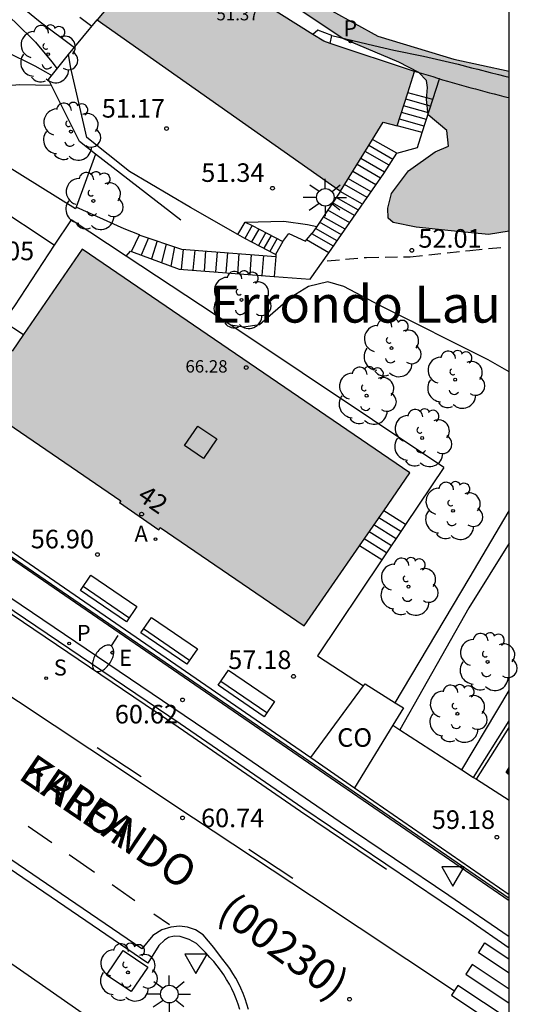
# Model space of a CAD drawing. Units: millimetres. Extents: x 582393 to 582751, y 4794539 to 4794791.
# Drawn here: x 582724 to 582744, y 4794726 to 4794766 of the extents above; entities that cross this region are included whole.
import ezdxf
from ezdxf.enums import TextEntityAlignment as Align

# ---------------------------------------------------------------- set-up
doc = ezdxf.new("R2010")
doc.units = ezdxf.units.MM
doc.linetypes.add('TRAZOS_NORMALES', pattern=[0.75, 0.5, -0.25])
for name, color, linetype in [('010106', 9, 'Continuous'), ('020101', 3, 'CABEZA_TALUD'), ('020104', 34, 'Continuous'), ('020109', 7, 'CABEZA_TALUD'), ('020204', 9, 'Continuous'), ('020308', 9, 'Continuous'), ('060108', 9, 'Continuous'), ('060113', 4, 'Continuous'), ('060117', 9, 'Continuous'), ('060124', 9, 'Continuous'), ('060128', 7, 'TRAZOS_NORMALES'), ('060130', 9, 'Continuous'), ('060141', 9, 'Continuous'), ('060144', 9, 'Continuous'), ('070105', 6, 'Continuous'), ('070108', 9, 'VALLA'), ('080106', 1, 'Continuous'), ('080107', 9, 'Continuous'), ('080201', 9, 'Continuous'), ('080202', 9, 'Continuous'), ('080301', 9, 'Continuous'), ('080302', 9, 'Continuous'), ('080303', 9, 'Continuous'), ('080304', 9, 'Continuous'), ('080306', 9, 'Continuous'), ('080308', 9, 'Continuous'), ('080312', 8, 'Continuous'), ('090202', 1, 'Continuous'), ('100101', 9, 'Continuous'), ('100105', 3, 'Continuous'), ('100106', 63, 'Continuous'), ('100107', 3, 'Continuous'), ('100202', 3, 'Continuous'), ('200205', 4, 'Continuous'), ('200305', 4, 'Continuous'), ('210204', 9, 'Continuous'), ('210205', 4, 'Continuous'), ('210304', 9, 'Continuous'), ('210305', 4, 'Continuous'), ('220205', 1, 'Continuous'), ('220305', 1, 'Continuous'), ('250202', 9, 'Continuous'), ('250206', 9, 'Continuous'), ('260101', 9, 'Continuous'), ('260205', 9, 'Continuous'), ('990501', 21, 'Continuous'), ('990504', 63, 'Continuous')]:
    doc.layers.add(name, color=color, linetype=linetype)
doc.layers.add('020105', color=24, linetype='Continuous', lineweight=30)
doc.layers.add('080111', color=7, linetype='Continuous', lineweight=30)
doc.styles.add('ARIAL', font='ARIAL.TTF', dxfattribs={"height": 1})
doc.styles.add('ARIALI', font='ARIALI.TTF', dxfattribs={"height": 1})
doc.styles.add('ROMANS', font='romans__.ttf', dxfattribs={"height": 1})
doc.linetypes.add('CABEZA_TALUD', pattern='A,0.1,[204,DONOSTI.shx,S=0.15,R=0,X=0,Y=0],0,0.2', length=0.3)
doc.linetypes.add('VALLA', pattern='A,1,[200,DONOSTI.shx,S=0.1,R=0,X=0,Y=0],1', length=2)

# ---------------------------------------------------------------- blocks, each defined once
blk = doc.blocks.new('PUNTO')
blk.add_circle((0, 0), 0.075)
at = {"layer": '080201'}
blk.add_attdef('NPUNTO', (2915428.602, 23977306.343, 214.232), '', height=0.75, dxfattribs=at)
blk = doc.blocks.new('COTAPU')
blk.add_circle((0, 0), 0.075)
blk = doc.blocks.new('ARBOL')
blk.add_circle((0, 0), 0.0587)
for centre, radius, start, end in [((-0.564, 0.381), 0.532, 92.28, 254.58), ((-0.28, 0.855), 0.3, 359.2878, 173.6078), ((0.097, 0.97), 0.21, 23.1565, 160.4665), ((0.438, 0.881), 0.24, 301.578, 139.328), ((-0.091, 0.321), 0.12, 119.14, 310.56), ((0.656, 0.288), 0.443, 319.8556, 114.7656), ((0.819, -0.249), 0.383, 235.5275, 62.0275), ((-0.556, -0.339), 0.555, 142.64, 266.54), ((-0.039, -0.384), 0.21, 189.64, 323.88), ((0.299, -0.624), 0.532, 224.67, 0.24), ((-0.301, -0.676), 0.45, 213.78, 295.32)]:
    blk.add_arc(centre, radius, start, end)
blk = doc.blocks.new('FAROLA')
for p, q in [((-0.63, 0.51), (-0.255, 0.245)), ((0, 0.355), (0, 0.755)), ((0.605, 0.49), (0.276, 0.223)), ((-0.355, 0), (-0.895, 0)), ((0.355, 0), (0.855, 0)), ((-0.65, -0.52), (-0.255, -0.24)), ((0, -0.355), (0, -0.755)), ((0.585, -0.52), (0.256, -0.246))]:
    blk.add_line(p, q)
blk.add_circle((0, 0), 0.355)
blk = doc.blocks.new('SETRA')
at = {"linetype": 'Continuous'}
blk.add_lwpolyline([(0.451, 0.26), (-0.45, 0.26), (-0.001, -0.52)], close=True, dxfattribs=at)
blk = doc.blocks.new('FAREDI')
blk.add_line((0, 0), (0.5, 0))
blk.add_lwpolyline([(0.5, 0, 0.159986), (0.538, -0.117, 0.106322), (0.675, -0.238, 0.071006), (0.858, -0.309, 0.057309), (1.099, -0.337, 0.057309), (1.339, -0.309, 0.071006), (1.522, -0.238, 0.106322), (1.659, -0.117, 0.159986), (1.697, 0, 0.159986), (1.659, 0.117, 0.106322), (1.522, 0.238, 0.071006), (1.339, 0.309, 0.057309), (1.099, 0.337, 0.057309), (0.858, 0.309, 0.071006), (0.675, 0.238, 0.106322), (0.538, 0.117, 0.159986)], format="xyb", close=True)
blk = doc.blocks.new('PLUVI3')
blk.add_circle((0, 0), 0.055)
blk = doc.blocks.new('ABAS')
blk.add_circle((0, 0), 0.055)
blk = doc.blocks.new('BloquePortal')
blk.add_circle((0, 0), 0.075)
at = {"flags": 5}
blk.add_attdef('INDICE', text='', height=0.75, dxfattribs=at).set_placement((0, 0), align=Align.MIDDLE_CENTER)
blk = doc.blocks.new('SANEA')
blk.add_circle((0, 0), 0.055)
blk = doc.blocks.new('REGELE')
blk.add_circle((0, 0), 0.055)
blk = doc.blocks.new('BANCO')
blk.add_line((1.125, 0.1875), (-1.125, 0.1875))
blk.add_lwpolyline([(1.125, 0.75), (1.125, 0), (-1.125, 0), (-1.125, 0.75)], close=True)

msp = doc.modelspace()

# ---------------------------------------------------------------- hatches: boundary and pattern name
at = {"layer": '990501'}
for points in [[(582740.326, 4794763.407), (582736.65, 4794764.633), (582734.26, 4794766.126), (582730.408, 4794768.991), (582727.476, 4794765.504), (582737.323, 4794758.562), (582739.057, 4794761.354), (582739.624, 4794761.216)], [(582726.879, 4794756.223), (582722.611, 4794750.023), (582728.44, 4794746.048), (582728.385, 4794745.968), (582729.981, 4794744.871), (582730.04, 4794744.958), (582735.862, 4794740.988), (582740.139, 4794747.18)], [(582744.155, 4794735.254), (582744.025, 4794735.053), (582744.155, 4794734.955)], [(582744.155, 4794735.254), (582744.025, 4794735.053), (582744.155, 4794734.955)], [(582744.155, 4794735.254), (582744.025, 4794735.053), (582744.155, 4794734.955)], [(582744.155, 4794735.254), (582744.025, 4794735.053), (582744.155, 4794734.955)], [(582744.155, 4794735.254), (582744.025, 4794735.053), (582744.155, 4794734.955)], [(582744.155, 4794735.254), (582744.025, 4794735.053), (582744.155, 4794734.955)], [(582744.155, 4794735.254), (582744.025, 4794735.053), (582744.155, 4794734.955)], [(582744.155, 4794735.254), (582744.025, 4794735.053), (582744.155, 4794734.955)]]:
    msp.add_hatch(color=256, dxfattribs=at).paths.add_polyline_path(points)
at = {"layer": '990504'}
msp.add_hatch(color=256, dxfattribs=at).paths.add_polyline_path([(582744.155, 4794763.416), (582744.155, 4794756.956), (582743.314, 4794756.814), (582741.8, 4794756.963), (582740.394, 4794757.117), (582739.456, 4794757.302), (582739.262, 4794757.477), (582739.239, 4794757.876), (582739.385, 4794758.475), (582740.081, 4794759.389), (582741.157, 4794760.163), (582741.697, 4794760.388), (582741.63, 4794761.021), (582740.881, 4794761.651), (582740.807, 4794762.277), (582740.847, 4794762.765), (582740.813, 4794763.045), (582740.5, 4794763.363), (582739.692, 4794763.779), (582737.424, 4794764.744), (582734.76, 4794766.517), (582733.332, 4794767.533), (582731.022, 4794769.648), (582730.434, 4794770.643), (582730.623, 4794770.929), (582731.232, 4794770.81), (582731.839, 4794770.338), (582732.677, 4794769.183), (582734.673, 4794767.336), (582736.981, 4794765.861), (582738.832, 4794764.841), (582741.912, 4794763.912)])

# ---------------------------------------------------------------- linework, layer by layer
at = {"layer": '010106', "flags": 128}
msp.add_lwpolyline([(582394.16, 4794540.215), (582744.151, 4794540.207), (582744.156, 4794790.2), (582394.166, 4794790.207)], close=True, dxfattribs=at)
at = {"layer": '020101'}
msp.add_polyline3d([(582744.155, 4794751.261, 55.311), (582743.298, 4794751.75, 55.141), (582738.949, 4794753.931, 54.329), (582737.469, 4794754.718, 54.144), (582736.817, 4794754.895, 54.238), (582736.033, 4794754.708, 54.305), (582735.326, 4794754.275, 54.432), (582734.046, 4794753.165, 54.635), (582733.407, 4794753.07, 54.622), (582732.89, 4794753.153, 54.617)], dxfattribs=at)
at = {"layer": '020104', "flags": 128}
for points, elevation in [([(582714.923, 4794774.19), (582715.578, 4794773.626), (582716.32, 4794772.813), (582716.97, 4794772.251), (582717.741, 4794771.399), (582718.443, 4794770.46), (582719.155, 4794769.672), (582719.931, 4794768.933), (582720.791, 4794768.183), (582721.602, 4794767.526), (582722.53, 4794766.81), (582723.303, 4794766.169), (582724.162, 4794765.409), (582724.992, 4794764.591), (582725.655, 4794763.794), (582725.865, 4794763.518)], 53), ([(582726.787, 4794765.604), (582727.264, 4794765.235)], 52), ([(582723.129, 4794764.8), (582723.543, 4794764.373), (582723.737, 4794764.239), (582724.96, 4794763.643), (582725.398, 4794763.4), (582725.588, 4794763.281), (582725.634, 4794763.235)], 53.5)]:
    msp.add_lwpolyline(points, dxfattribs=dict(at, elevation=elevation))
at = {"layer": '020105', "elevation": 52.5, "flags": 128}
msp.add_lwpolyline([(582720.201, 4794769.832), (582721.523, 4794768.514), (582722.397, 4794767.74), (582724.237, 4794766.181), (582725.175, 4794765.421), (582726.569, 4794764.382)], dxfattribs=at)
at = {"layer": '020109'}
msp.add_polyline3d([(582725.63, 4794762.847, 54.108), (582724.359, 4794762.866, 54.3), (582723.552, 4794762.799, 54.332), (582722.611, 4794763.037, 54.348), (582721.954, 4794763.493, 54.332)], dxfattribs=at)
at = {"layer": '060108'}
for points in [[(582729.536, 4794727.338, 61.024), (582700.371, 4794747.246, 59.431), (582700.716, 4794747.868, 59.452), (582700.875, 4794748.124, 59.447), (582700.991, 4794748.401, 59.443), (582701.022, 4794748.643, 59.441), (582700.995, 4794748.865, 59.43), (582700.925, 4794749.037, 59.426), (582700.763, 4794749.28, 59.417), (582700.415, 4794749.576, 59.398), (582697.372, 4794751.682, 59.199)], [(582744.155, 4794728.41, 61.189), (582741.717, 4794730.078, 61.08), (582737.309, 4794733.049, 60.938), (582732.338, 4794736.456, 60.705), (582723.519, 4794742.411, 60.284), (582717.783, 4794746.306, 60.015), (582715.133, 4794748.115, 59.873)], [(582732.049, 4794727.565, 61.294), (582731.874, 4794727.778, 61.263), (582731.503, 4794728.133, 61.188), (582731.205, 4794728.302, 61.126), (582730.841, 4794728.414, 61.095), (582730.599, 4794728.427, 61.064), (582730.366, 4794728.376, 61.034), (582730.203, 4794728.267, 61.022), (582729.982, 4794728.052, 61.023), (582729.536, 4794727.338, 61.024)], [(582733.257, 4794725.471, 61.505), (582733.19, 4794725.682, 61.486), (582733.114, 4794725.891, 61.466), (582733.029, 4794726.096, 61.447), (582732.935, 4794726.297, 61.428), (582732.833, 4794726.493, 61.409), (582732.722, 4794726.686, 61.39), (582732.603, 4794726.873, 61.371), (582732.476, 4794727.055, 61.352), (582732.341, 4794727.231, 61.333), (582732.198, 4794727.401, 61.313), (582732.049, 4794727.565, 61.294)]]:
    msp.add_polyline3d(points, dxfattribs=at)
at = {"layer": '060113'}
for points in [[(582736.978, 4794764.86, 46.106), (582738.671, 4794764.46, 46.125), (582739.488, 4794764.274, 46.195), (582740.692, 4794764.033, 46.266), (582742.089, 4794763.704, 46.385), (582742.633, 4794763.556, 46.404), (582742.878, 4794763.496, 46.424), (582743.387, 4794763.37, 46.443), (582743.726, 4794763.288, 46.463), (582743.972, 4794763.222, 46.484), (582744.155, 4794763.179, 46.494)], [(582744.155, 4794727.952, 61.097), (582742.513, 4794729.077, 61.035), (582735.798, 4794733.61, 60.811), (582730.849, 4794737.024, 60.587), (582724.134, 4794741.565, 60.298), (582720.556, 4794743.991, 60.156), (582717.299, 4794746.221, 60.016), (582714.874, 4794747.849, 59.899)], [(582729.288, 4794727.922, 60.89), (582720.715, 4794733.758, 60.286), (582709.404, 4794741.474, 59.819), (582700.832, 4794747.405, 59.316)], [(582732.427, 4794727.66, 61.219), (582732.21, 4794727.98, 61.191), (582731.779, 4794728.489, 61.117), (582731.462, 4794728.685, 61.065), (582731.135, 4794728.803, 61.051), (582730.817, 4794728.834, 61.002), (582730.47, 4794728.796, 60.975), (582730.096, 4794728.689, 60.947), (582729.737, 4794728.461, 60.925), (582729.288, 4794727.922, 60.89)], [(582733.608, 4794725.466, 61.418), (582733.544, 4794725.686, 61.4), (582733.471, 4794725.902, 61.382), (582733.389, 4794726.115, 61.364), (582733.298, 4794726.325, 61.346), (582733.198, 4794726.531, 61.328), (582733.09, 4794726.732, 61.31), (582732.973, 4794726.928, 61.292), (582732.848, 4794727.12, 61.273), (582732.715, 4794727.306, 61.255), (582732.575, 4794727.486, 61.237), (582732.427, 4794727.66, 61.219)]]:
    msp.add_polyline3d(points, dxfattribs=at)
at = {"layer": '060117'}
for points in [[(582741.059, 4794762.271, 48.278), (582740.052, 4794762.55, 48.27)], [(582740.632, 4794760.936, 49.078), (582739.624, 4794761.216, 49.069)], [(582739.612, 4794760.106, 49.215), (582738.624, 4794760.656, 49.069)], [(582733.758, 4794757.174, 51.731), (582733.461, 4794756.659, 51.734)], [(582728.868, 4794756.124, 53.867), (582729.199, 4794756.797, 53.867)], [(582735, 4794756.528, 52.224), (582734.7, 4794756.007, 52.227)], [(582736.854, 4794756.078, 52.093), (582735.953, 4794756.595, 52.088)], [(582734.71, 4794755.929, 52.239), (582734.646, 4794755.114, 52.248)], [(582734.715, 4794755.999, 52.239), (582734.71, 4794755.929, 52.239)], [(582723.681, 4794753.303, 55.188), (582724.5, 4794752.767, 55.188)], [(582739.963, 4794745.081, 56.531), (582739.075, 4794745.639, 56.531)], [(582739.003, 4794743.649, 57.211), (582738.094, 4794744.22, 57.211)]]:
    msp.add_polyline3d(points, dxfattribs=at)
at = {"layer": '060124'}
for points in [[(582736.978, 4794764.86, 46.259), (582736.408, 4794765.078, 46.286), (582736.208, 4794764.909, 46.279)], [(582736.916, 4794764.544, 46.305), (582736.978, 4794764.86, 46.259)], [(582733.178, 4794756.808, 51.633), (582733.476, 4794757.319, 51.633)], [(582733.476, 4794757.319, 51.633), (582733.476, 4794757.32, 51.633), (582733.478, 4794757.319, 51.633)], [(582733.478, 4794757.319, 51.633), (582733.758, 4794757.174, 51.733)], [(582733.758, 4794757.174, 51.733), (582735, 4794756.528, 52.173)], [(582735, 4794756.528, 52.176), (582735.238, 4794756.854, 52.103), (582735.911, 4794756.547, 52.051), (582735.953, 4794756.595, 52.001)], [(582735.953, 4794756.595, 52.001), (582736.186, 4794756.863, 51.723)], [(582729.216, 4794756.79, 53.858), (582730.896, 4794756.226, 53.101), (582734.71, 4794755.929, 52.152)], [(582733.461, 4794756.659, 51.729), (582733.178, 4794756.808, 51.633)], [(582734.7, 4794756.007, 52.152), (582733.461, 4794756.659, 51.729)], [(582734.715, 4794755.999, 52.158), (582734.7, 4794756.007, 52.152)], [(582739.439, 4794736.962, 59.15), (582739.73, 4794736.775, 59.154)], [(582739.73, 4794736.775, 59.154), (582742.234, 4794735.164, 59.186)], [(582742.234, 4794735.164, 59.186), (582742.711, 4794734.857, 59.192)], [(582742.711, 4794734.857, 59.192), (582742.83, 4794734.781, 59.193)], [(582742.83, 4794734.781, 59.193), (582744.155, 4794733.928, 59.21)]]:
    msp.add_polyline3d(points, dxfattribs=at)
at = {"layer": '060128'}
msp.add_polyline3d([(582736.788, 4794755.743, 52.064), (582738.383, 4794755.889, 52.098), (582740.15, 4794755.911, 52.103), (582742.564, 4794756.172, 52.105), (582743.836, 4794756.298, 52.107)], dxfattribs=at)
at = {"layer": '060130'}
for points in [[(582733.178, 4794756.808, 51.475), (582731.265, 4794757.905, 51.396), (582728.792, 4794759.368, 51.351), (582727.065, 4794760.745, 51.325), (582726.419, 4794763.537, 51.248), (582726.331, 4794764.09, 51.252)], [(582725.752, 4794756.384, 54.67), (582723.206, 4794758.058, 55.277)], [(582729.199, 4794756.797, 53.95), (582728.577, 4794757.05, 54.106), (582726.629, 4794757.918, 54.495)], [(582733.476, 4794757.319, 51.495), (582733.478, 4794757.319, 51.495)], [(582733.478, 4794757.319, 51.495), (582735.037, 4794757.351, 51.484), (582735.991, 4794757.215, 51.497), (582736.372, 4794757.14, 51.506)], [(582729.216, 4794756.79, 53.945), (582729.199, 4794756.797, 53.95)], [(582721.568, 4794729.013, 60.622), (582724.383, 4794727.076, 60.783), (582728.392, 4794724.283, 61.15)]]:
    msp.add_polyline3d(points, dxfattribs=at)
at = {"layer": '060141'}
for points in [[(582740.888, 4794761.737, 48.598), (582739.88, 4794762.017, 48.589)], [(582740.973, 4794762.004, 48.438), (582739.966, 4794762.283, 48.43)], [(582740.802, 4794761.47, 48.758), (582739.795, 4794761.75, 48.749)], [(582740.717, 4794761.203, 48.918), (582739.709, 4794761.483, 48.909)], [(582739.292, 4794759.613, 49.172), (582738.321, 4794760.169, 49.167)], [(582739.447, 4794759.852, 48.954), (582738.471, 4794760.411, 48.949)], [(582738.95, 4794759.098, 49.507), (582737.996, 4794759.645, 49.502)], [(582739.111, 4794759.334, 49.289), (582738.146, 4794759.887, 49.284)], [(582738.753, 4794758.828, 49.624), (582737.83, 4794759.357, 49.619)], [(582738.41, 4794758.308, 49.922), (582737.487, 4794758.837, 49.917)], [(582738.574, 4794758.542, 49.83), (582737.651, 4794759.071, 49.825)], [(582738.221, 4794758.043, 50.148), (582737.321, 4794758.559, 50.143)], [(582737.901, 4794757.58, 50.396), (582737.008, 4794758.092, 50.391)], [(582738.051, 4794757.797, 50.215), (582737.155, 4794758.311, 50.21)], [(582737.702, 4794757.291, 50.843), (582736.814, 4794757.801, 50.838)], [(582737.365, 4794756.803, 51.41), (582736.484, 4794757.308, 51.405)], [(582737.517, 4794757.024, 51.153), (582736.633, 4794757.531, 51.148)], [(582734.022, 4794757.036, 51.829), (582733.725, 4794756.52, 51.832)], [(582734.306, 4794756.889, 51.971), (582734.007, 4794756.371, 51.974)], [(582737.039, 4794756.341, 51.852), (582736.166, 4794756.84, 51.847)], [(582737.195, 4794756.562, 51.618), (582736.32, 4794757.063, 51.613)], [(582729.558, 4794756.675, 53.756), (582729.267, 4794755.977, 53.765)], [(582729.916, 4794756.555, 53.655), (582729.68, 4794755.825, 53.664)], [(582734.522, 4794756.777, 52.068), (582734.223, 4794756.258, 52.071)], [(582734.766, 4794756.65, 52.158), (582734.467, 4794756.13, 52.161)], [(582730.271, 4794756.436, 53.508), (582730.086, 4794755.675, 53.517)], [(582730.61, 4794756.322, 53.379), (582730.465, 4794755.536, 53.388)], [(582730.968, 4794756.22, 53.232), (582730.879, 4794755.404, 53.241)], [(582731.43, 4794756.184, 53.117), (582731.352, 4794755.367, 53.126)], [(582731.874, 4794756.15, 53.002), (582731.814, 4794755.332, 53.011)], [(582732.342, 4794756.113, 52.886), (582732.278, 4794755.296, 52.895)], [(582732.752, 4794756.081, 52.775), (582732.689, 4794755.264, 52.784)], [(582733.219, 4794756.045, 52.647), (582733.155, 4794755.228, 52.656)], [(582733.721, 4794756.006, 52.51), (582733.658, 4794755.19, 52.518)], [(582734.211, 4794755.968, 52.376), (582734.148, 4794755.152, 52.384)], [(582739.771, 4794744.795, 56.667), (582738.879, 4794745.356, 56.667)], [(582739.579, 4794744.507, 56.803), (582738.682, 4794745.071, 56.803)], [(582739.194, 4794743.934, 57.075), (582738.29, 4794744.503, 57.075)], [(582739.387, 4794744.222, 56.939), (582738.487, 4794744.788, 56.939)]]:
    msp.add_polyline3d(points, dxfattribs=at)
at = {"layer": '060144'}
for points in [[(582720.516, 4794746.171, 58.527), (582744.155, 4794729.968, 59.726)], [(582742.83, 4794734.781, 58.897), (582744.155, 4794736.876, 58.611)]]:
    msp.add_polyline3d(points, dxfattribs=at)
at = {"layer": '070105'}
for points in [[(582726.331, 4794764.09, 52.989), (582727.481, 4794765.501, 51.992)], [(582727.424, 4794760.068, 53.773), (582726.769, 4794760.576, 53.772), (582725.511, 4794763.084, 53.7), (582726.331, 4794764.09, 52.989)], [(582741.328, 4794763.114, 51.441), (582741.272, 4794763.131, 46.343), (582741.083, 4794763.186, 46.332), (582740.894, 4794763.241, 46.321), (582740.704, 4794763.296, 46.309), (582740.515, 4794763.352, 46.298), (582740.326, 4794763.407, 46.287)], [(582741.059, 4794762.271, 50.764), (582741.328, 4794763.114, 51.441)], [(582741.328, 4794763.114, 51.441), (582741.461, 4794763.076, 46.354), (582741.651, 4794763.021, 46.365), (582741.84, 4794762.967, 46.376), (582742.03, 4794762.913, 46.387), (582742.219, 4794762.859, 46.399), (582742.409, 4794762.806, 46.41), (582742.599, 4794762.753, 46.421), (582742.789, 4794762.701, 46.432), (582742.979, 4794762.65, 46.442), (582743.169, 4794762.599, 46.453), (582743.36, 4794762.549, 46.464), (582743.55, 4794762.499, 46.475), (582743.741, 4794762.45, 46.485), (582743.932, 4794762.403, 46.496), (582744.123, 4794762.356, 46.507), (582744.155, 4794762.348, 46.509)], [(582740.632, 4794760.936, 49.694), (582741.059, 4794762.271, 50.764)], [(582739.612, 4794760.106, 49.215), (582740.441, 4794760.34, 49.217), (582740.632, 4794760.936, 49.694)], [(582730.873, 4794757.392, 53.778), (582727.424, 4794760.068, 53.773)], [(582736.854, 4794756.078, 52.035), (582737.373, 4794756.815, 52.034), (582739.08, 4794759.286, 49.621), (582739.612, 4794760.106, 49.215)], [(582737.323, 4794758.562, 51.45), (582736.372, 4794757.14, 51.679)], [(582736.372, 4794757.14, 51.679), (582736.186, 4794756.863, 51.723)], [(582728.658, 4794755.936, 54.568), (582728.839, 4794756.135, 54.35), (582728.868, 4794756.124, 54.335)], [(582728.868, 4794756.124, 54.335), (582730.808, 4794755.409, 53.338), (582734.646, 4794755.114, 52.394)], [(582734.646, 4794755.114, 52.394), (582736.095, 4794755.002, 52.038), (582736.854, 4794756.078, 52.035)], [(582741.508, 4794747.386, 56.704), (582739.963, 4794745.081, 56.91)], [(582744.155, 4794729.857, 59.729), (582720.472, 4794746.126, 58.409)], [(582721.215, 4794745.914, 57.478), (582728.847, 4794740.673, 57.196), (582736.129, 4794735.655, 57.383)], [(582739.963, 4794745.081, 56.91), (582739.003, 4794743.649, 57.038)], [(582739.003, 4794743.649, 57.038), (582736.404, 4794739.771, 57.383), (582738.265, 4794738.552, 57.318)], [(582742.711, 4794734.857, 59.112), (582744.155, 4794737.141, 58.8)], [(582736.129, 4794735.655, 57.383), (582737.901, 4794734.433, 57.429)], [(582737.901, 4794734.433, 57.429), (582744.155, 4794730.124, 57.589)]]:
    msp.add_polyline3d(points, dxfattribs=at)
at = {"layer": '070108'}
for points in [[(582727.424, 4794760.068, 55.014), (582726.629, 4794757.918, 55.016)], [(582726.629, 4794757.918, 55.016), (582726.604, 4794757.849, 55.016), (582723.746, 4794759.63, 55.033), (582718.536, 4794752.831, 56.866)]]:
    msp.add_polyline3d(points, dxfattribs=at)
at = {"layer": '080106'}
msp.add_polyline3d([(582731.02, 4794748.275, 66.4), (582731.557, 4794749.068, 66.408), (582732.329, 4794748.545, 66.406), (582731.792, 4794747.752, 66.398), (582731.02, 4794748.275, 66.4)], dxfattribs=at)
at = {"layer": '080107'}
for points in [[(582736.129, 4794735.655, 59.073), (582738.265, 4794738.552, 59.04)], [(582738.265, 4794738.552, 59.04), (582738.327, 4794738.636, 59.039), (582739.54, 4794737.876, 59.09)], [(582739.54, 4794737.876, 59.09), (582739.87, 4794737.669, 59.104), (582739.439, 4794736.962, 59.128)], [(582739.439, 4794736.962, 59.128), (582737.901, 4794734.433, 59.212)]]:
    msp.add_polyline3d(points, dxfattribs=at)
at = {"layer": '080111'}
for points in [[(582730.408, 4794768.991, 45.876), (582727.481, 4794765.501, 51.446)], [(582736.208, 4794764.909, 46.256), (582734.26, 4794766.126, 45.903), (582730.408, 4794768.991, 45.876)], [(582727.481, 4794765.501, 51.446), (582737.323, 4794758.562, 51.45)], [(582736.916, 4794764.544, 46.705), (582736.65, 4794764.633, 46.336), (582736.208, 4794764.909, 46.256)], [(582740.326, 4794763.407, 51.441), (582736.916, 4794764.544, 46.705)], [(582740.052, 4794762.55, 51.439), (582740.326, 4794763.407, 51.441)], [(582739.624, 4794761.216, 51.437), (582740.052, 4794762.55, 51.439)], [(582738.624, 4794760.656, 51.428), (582739.057, 4794761.354, 51.421), (582739.624, 4794761.216, 51.437)], [(582737.323, 4794758.562, 51.45), (582738.624, 4794760.656, 51.428)], [(582726.879, 4794756.223, 54.687), (582724.5, 4794752.767, 55.87)], [(582739.075, 4794745.639, 55.578), (582740.139, 4794747.18, 55.005), (582726.879, 4794756.223, 54.687)], [(582724.5, 4794752.767, 55.87), (582724.041, 4794752.101, 56.098)], [(582722.611, 4794750.023, 56.808), (582728.44, 4794746.048, 57.106), (582728.385, 4794745.968, 57.101), (582729.981, 4794744.871, 57.132), (582730.04, 4794744.958, 57.164), (582735.862, 4794740.988, 57.304), (582738.094, 4794744.22, 56.104)], [(582738.094, 4794744.22, 56.104), (582739.075, 4794745.639, 55.578)], [(582744.155, 4794734.955, 58.446), (582744.025, 4794735.053, 58.448), (582744.155, 4794735.254, 58.439)]]:
    msp.add_polyline3d(points, dxfattribs=at)
at = {"layer": '100101'}
msp.add_polyline3d([(582728.535, 4794727.856, 60.956), (582729.53, 4794727.184, 60.99), (582728.858, 4794726.189, 60.99), (582727.863, 4794726.861, 60.956), (582728.535, 4794727.856, 60.956)], dxfattribs=at)
at = {"layer": '100105'}
for points in [[(582728.658, 4794755.936, 54.568), (582726.427, 4794757.41, 54.572), (582725.752, 4794756.384, 54.716)], [(582725.752, 4794756.384, 54.716), (582724.135, 4794753.923, 55.059), (582723.92, 4794753.63, 55.204)], [(582741.508, 4794747.386, 56.704), (582732.89, 4794753.153, 54.617), (582728.658, 4794755.936, 54.568)]]:
    msp.add_polyline3d(points, dxfattribs=at)
at = {"layer": '100106', "elevation": 52.664, "flags": 128}
for points in [[(582744.155, 4794756.956), (582743.314, 4794756.814), (582741.8, 4794756.963), (582740.394, 4794757.117), (582739.456, 4794757.302), (582739.262, 4794757.477), (582739.239, 4794757.876), (582739.385, 4794758.475), (582740.081, 4794759.389), (582741.157, 4794760.163), (582741.697, 4794760.388), (582741.63, 4794761.021), (582740.881, 4794761.651), (582740.807, 4794762.277), (582740.847, 4794762.765), (582740.813, 4794763.045), (582740.5, 4794763.363), (582739.692, 4794763.779), (582737.424, 4794764.744), (582734.76, 4794766.517)], [(582736.981, 4794765.861), (582738.832, 4794764.841), (582741.912, 4794763.912), (582744.155, 4794763.416)]]:
    msp.add_lwpolyline(points, dxfattribs=at)
at = {"layer": '100107'}
for points in [[(582739.54, 4794737.876, 58.533), (582742.528, 4794742.896, 58.544), (582744.155, 4794745.642, 58.364)], [(582744.155, 4794744.324, 58.26), (582742.526, 4794741.718, 58.32), (582739.73, 4794736.775, 58.372)], [(582742.234, 4794735.164, 58.951), (582744.155, 4794738.365, 58.606)]]:
    msp.add_polyline3d(points, dxfattribs=at)
at = {"layer": '260101'}
for points in [[(582690.123, 4794764.622, 58.356), (582697.961, 4794759.208, 58.899), (582700.848, 4794757.25, 59.09), (582706.975, 4794753.059, 59.423), (582712.25, 4794749.44, 59.766), (582714.25, 4794748.088, 59.872), (582717.215, 4794746.097, 60.016), (582720.472, 4794743.867, 60.156), (582724.05, 4794741.441, 60.298), (582730.764, 4794736.9, 60.587), (582735.713, 4794733.486, 60.811), (582739.19, 4794731.139, 60.927)], [(582701.799, 4794752.887, 59.219), (582705.55, 4794750.378, 59.466), (582708.419, 4794748.461, 59.666), (582710.891, 4794746.809, 59.797), (582714.527, 4794744.39, 59.997), (582720.007, 4794740.771, 60.234), (582727.193, 4794736.011, 60.598), (582731.386, 4794733.214, 60.774), (582736.159, 4794730.067, 61.003), (582741.934, 4794726.22, 61.199)], [(582727.487, 4794736.066, 60.574), (582729.259, 4794734.889, 60.707)], [(582725.646, 4794732.212, 60.545), (582724.696, 4794732.875, 60.494)], [(582733.624, 4794731.954, 60.854), (582735.396, 4794730.777, 60.987)], [(582727.378, 4794731.005, 60.638), (582726.347, 4794731.724, 60.583)], [(582729.011, 4794729.866, 60.726), (582728.086, 4794730.511, 60.677)], [(582730.416, 4794728.886, 60.802), (582729.781, 4794729.329, 60.768)], [(582744.155, 4794726.933, 61.136), (582742.906, 4794727.762, 61.107), (582743.169, 4794728.158, 61.084), (582744.155, 4794727.504, 61.107)], [(582744.155, 4794726.294, 61.171), (582742.66, 4794727.286, 61.136), (582742.397, 4794726.89, 61.159), (582744.155, 4794725.723, 61.2)], [(582744.155, 4794725.057, 61.225), (582742.078, 4794726.436, 61.177), (582741.815, 4794726.04, 61.2), (582744.154, 4794724.487, 61.254)]]:
    msp.add_polyline3d(points, dxfattribs=at)

# ---------------------------------------------------------------- block references
at = {"layer": '020204', "rotation": 359.9987685839998}
for p in [(582730.294, 4794761.099, 51.165), (582734.578, 4794758.684, 51.335), (582740.212, 4794756.174, 52.007), (582727.496, 4794743.869, 56.899), (582735.427, 4794738.941, 57.181), (582730.939, 4794737.989, 60.623), (582730.938, 4794733.215, 60.738), (582743.655, 4794732.435, 59.179), (582737.697, 4794725.881, 61.158)]:
    msp.add_blockref('COTAPU', p, dxfattribs=at)
at = {"layer": '080201', "rotation": 359.9987685839998}
msp.add_blockref('PUNTO', (582733.515, 4794751.43, 66.283), dxfattribs=at)
msp.add_blockref('PUNTO', (582733.515, 4794751.43, 66.283), dxfattribs=at)
at = {"layer": '080201', "color": 6, "rotation": 359.9987685839998}
msp.add_blockref('PUNTO', (582733.515, 4794751.43, 66.283), dxfattribs=at)
msp.add_blockref('PUNTO', (582733.515, 4794751.43, 66.283), dxfattribs=at)
at = {"layer": '080202', "rotation": 359.9987685839998}
msp.add_blockref('BloquePortal', (582729.284, 4794745.505), dxfattribs=at)
at = {"layer": '090202', "rotation": 325.5665685361473}
for p in [(582727.737, 4794741.785), (582730.186, 4794740.071), (582733.308, 4794737.943)]:
    msp.add_blockref('BANCO', p, dxfattribs=at)
at = {"layer": '100202', "rotation": 359.9987685839998}
for p in [(582725.502, 4794764.11, 53.766), (582726.426, 4794760.979, 54.462), (582727.33, 4794758.172, 54.934), (582733.322, 4794754.169, 54.23), (582739.391, 4794752.219, 55.031), (582741.966, 4794750.942, 55.453), (582738.385, 4794750.295, 54.966), (582740.633, 4794748.583, 55.494), (582741.881, 4794745.637, 57.174), (582740.077, 4794742.57, 57.361), (582743.279, 4794739.525, 57.454), (582742.056, 4794737.431, 57.482), (582728.728, 4794726.965, 60.919)]:
    msp.add_blockref('ARBOL', p, dxfattribs=at)
at = {"layer": '200205', "rotation": 359.9987685839998}
msp.add_blockref('ABAS', (582729.84, 4794744.493, 57.138), dxfattribs=at)
at = {"layer": '210204', "rotation": 359.9987685839998}
msp.add_blockref('SANEA', (582725.423, 4794738.868, 60.516), dxfattribs=at)
at = {"layer": '210205', "rotation": 359.9987685839998}
for p in [(582737.728, 4794764.617, 46.114), (582726.354, 4794740.267, 60.41)]:
    msp.add_blockref('PLUVI3', p, dxfattribs=at)
at = {"layer": '220205', "rotation": 359.9987685839998}
msp.add_blockref('REGELE', (582728.096, 4794739.899, 60.602), dxfattribs=at)
at = {"layer": '250202', "rotation": 237.1488685524854}
msp.add_blockref('FAREDI', (582728.319, 4794740.592, 60.511), dxfattribs=at)
at = {"layer": '250206', "rotation": 359.9987685839998}
for p in [(582736.714, 4794758.316, 51.442), (582730.404, 4794726.09, 61.227)]:
    msp.add_blockref('FAROLA', p, dxfattribs=at)
at = {"layer": '260205', "rotation": 359.9987685839998}
for p in [(582741.877, 4794730.971, 61.151), (582731.484, 4794727.439, 61.259)]:
    msp.add_blockref('SETRA', p, dxfattribs=at)

# ---------------------------------------------------------------- texts
at = {"layer": '020308', "style": 'ARIAL'}
for s, p in [('51.17', (582727.673, 4794761.542, 51.164)), ('51.34', (582731.696, 4794758.943, 51.334)), ('52.01', (582740.48, 4794756.281, 52.006)), ('55.05', (582722.381, 4794755.774, 55.046)), ('56.90', (582724.8, 4794744.12, 56.897)), ('57.18', (582732.787, 4794739.239, 57.179)), ('60.62', (582728.2, 4794737.037, 60.621)), ('60.74', (582731.688, 4794732.84, 60.736)), ('59.18', (582741.024, 4794732.771, 59.177))]:
    msp.add_text(s, height=0.75, rotation=359.9988, dxfattribs=at).set_placement(p)
at = {"layer": '080301', "style": 'ARIAL'}
msp.add_text('CO', height=0.75, rotation=359.9988, dxfattribs=at).set_placement((582737.195, 4794736.092))
at = {"layer": '080302', "style": 'ARIAL'}
msp.add_text('(00230)', height=1.25, rotation=324.2503, dxfattribs=at).set_placement((582732.279, 4794729.23))
at = {"layer": '080303', "style": 'ARIAL'}
for s, p in [('51.37', (582732.312, 4794765.477, 51.364)), ('66.28', (582731.056, 4794751.231, 66.281))]:
    msp.add_text(s, height=0.5, rotation=359.9988, dxfattribs=at).set_placement(p)
at = {"layer": '080304', "style": 'ARIALI'}
msp.add_text('Errondo Lau', height=1.49996, rotation=359.9988, dxfattribs=at).set_placement((582732.064, 4794753.25))
at = {"layer": '080306', "style": 'ARIALI'}
msp.add_text('KALEA', height=1.25, rotation=325.7228, dxfattribs=at).set_placement((582724.241, 4794734.833))
at = {"layer": '080308', "style": 'ARIALI'}
msp.add_text('42', height=0.75, rotation=325.4988, dxfattribs=at).set_placement((582729.065, 4794746.111))
at = {"layer": '080312', "style": 'ARIALI'}
msp.add_text('ERRONDO', height=1.25, rotation=325.7228, dxfattribs=at).set_placement((582724.241, 4794734.833))
at = {"layer": '200305', "style": 'ROMANS'}
msp.add_text('A', height=0.65, rotation=359.9988, dxfattribs=at).set_placement((582728.996, 4794744.385, 57.136))
at = {"layer": '210304', "style": 'ROMANS'}
msp.add_text('S', height=0.65, rotation=359.9988, dxfattribs=at).set_placement((582725.729, 4794738.974, 60.514))
at = {"layer": '210305', "style": 'ROMANS'}
for p in [(582737.442, 4794764.834, 46.113), (582726.66, 4794740.373, 60.408)]:
    msp.add_text('P', height=0.65, rotation=359.9988, dxfattribs=at).set_placement(p)
at = {"layer": '220305', "style": 'ROMANS'}
msp.add_text('E', height=0.65, rotation=359.9988, dxfattribs=at).set_placement((582728.373, 4794739.365, 60.6))

doc.saveas('drawing.dxf')
